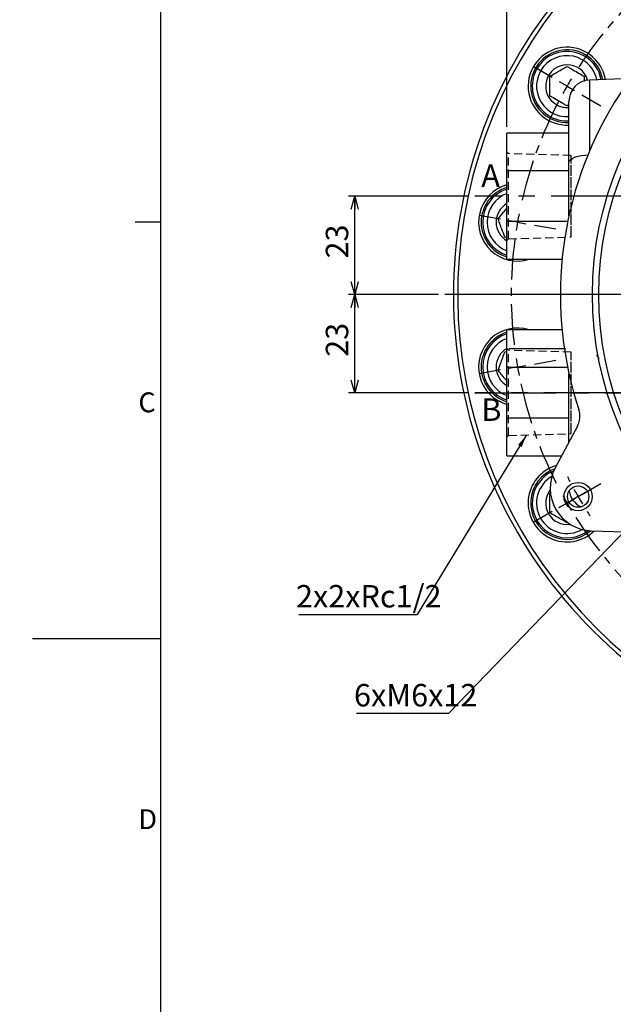
# Model space of a CAD drawing. Extents: x 0 to 891, y 0 to 627.
# Drawn here: x 0 to 139, y 229 to 460 of the extents above; entities that cross this region are included whole.
import ezdxf

# ---------------------------------------------------------------- set-up
doc = ezdxf.new("R2010")
doc.units = 0
doc.header["$LTSCALE"] = 1.5
for name, pattern in [('CENTER', [10.16, 6.35, -1.27, 1.27, -1.27]), ('CENTERX2', [20.32, 12.7, -2.54, 2.54, -2.54]), ('HIDDEN', [1.905, 1.27, -0.635])]:
    doc.linetypes.add(name, pattern=pattern)
doc.layers.get('0').update_dxf_attribs({"linetype": 'CONTINUOUS'})
doc.layers.add('ﾚｲﾔｰ1', color=7, linetype='CONTINUOUS')
doc.styles.add('SLDTEXTSTYLE0', font='TXT', dxfattribs={"width": 0.7, "bigfont": 'bigfont'})
doc.styles.get("Standard").update_dxf_attribs({"font": 'txt', "bigfont": 'bigfont'})
doc.dimstyles.new('SLDDIMSTYLE0', dxfattribs={"dimtxt": 5.25, "dimasz": 3, "dimexe": 0, "dimexo": 0.0625, "dimgap": 1.3125, "dimtad": 3, "dimdec": 3, "dimrnd": 1e-09, "dimzin": 12, "dimtxsty": 'SLDTEXTSTYLE0', "dimblk1": 'OPEN30', "dimblk2": 'OPEN30', "dimsah": 1, "dimcen": 0.09, "dimazin": 3, "dimtfac": 1, "dimtdec": 3, "dimtofl": 0, "dimtmove": 0, "dimatfit": 3, "dimtolj": 1, "dimtzin": 12})
doc.dimstyles.new('SLDDIMSTYLE2', dxfattribs={"dimtxt": 5.25, "dimasz": 3, "dimexe": 0, "dimexo": 0.0625, "dimgap": 1.3125, "dimtad": 3, "dimdec": 3, "dimrnd": 1e-09, "dimzin": 12, "dimtxsty": 'SLDTEXTSTYLE0', "dimblk1": 'NONE', "dimblk2": 'NONE', "dimsah": 1, "dimcen": 0, "dimazin": 3, "dimtol": 1, "dimtp": 0.2, "dimtm": 0.2, "dimtfac": 1, "dimtdec": 1, "dimtmove": 0, "dimatfit": 3, "dimtolj": 1})
doc.dimstyles.new('SLDDIMSTYLE3', dxfattribs={"dimtxt": 0.18, "dimasz": 3, "dimexe": 0, "dimexo": 0.0625, "dimgap": 0, "dimtad": 0, "dimtih": 1, "dimtoh": 1, "dimdec": 0, "dimrnd": 1e-09, "dimzin": 0, "dimtxsty": 'STANDARD', "dimblk1": 'OPEN30', "dimblk2": 'OPEN30', "dimsah": 1, "dimcen": 0.09, "dimazin": 3, "dimtfac": 3, "dimtdec": 0, "dimtofl": 0, "dimtmove": 0, "dimatfit": 3, "dimtolj": 1, "dimtzin": 0})

# ---------------------------------------------------------------- blocks, each defined once
blk = doc.blocks.new('_D_4')
at = {"color": 7, "linetype": 'CONTINUOUS', "attachment_point": 1, "rotation": 84.707, "style": 'SLDTEXTSTYLE0'}
for s, insert, char_height in [('±0.2', (214.35, 476.14), 4.2), ('189', (212.04, 464.08), 5.25), ('%%c', (211.51, 458.3), 5.25)]:
    blk.add_mtext(s, dxfattribs=dict(at, insert=insert, char_height=char_height))
blk = doc.blocks.new('_NONE')
blk = doc.blocks.new('_OPEN30')
at = {"color": 0, "linetype": 'BYBLOCK'}
for p, q in [((-1, 0.267949), (0, 0)), ((0, 0), (-1, -0.267949)), ((0, 0), (-1, 0))]:
    blk.add_line(p, q, dxfattribs=at)
blk = doc.blocks.new('_D_5')
at = {"color": 7, "linetype": 'CONTINUOUS'}
for p, q in [((97.93, 395.45), (76.85, 395.45)), ((78.35, 372.45), (78.35, 395.45)), ((104.93, 372.45), (76.85, 372.45))]:
    blk.add_line(p, q, dxfattribs=at)
at = {"color": 7, "linetype": 'CONTINUOUS', "xscale": 3, "yscale": 3}
for p, rotation in [((78.35, 395.45, -89.5), 90), ((78.35, 372.45, -89.5), 270)]:
    blk.add_blockref('_OPEN30', p, dxfattribs=dict(at, rotation=rotation))
at = {"color": 7, "linetype": 'CONTINUOUS', "insert": (71.58, 380.89), "char_height": 5.25, "attachment_point": 1, "rotation": 90, "style": 'SLDTEXTSTYLE0'}
blk.add_mtext('23', dxfattribs=at)
blk = doc.blocks.new('_D_6')
at = {"color": 7, "linetype": 'CONTINUOUS'}
for p, q in [((104.93, 418.45), (76.85, 418.45)), ((78.35, 395.45), (78.35, 418.45)), ((97.93, 395.45), (76.85, 395.45))]:
    blk.add_line(p, q, dxfattribs=at)
at = {"color": 7, "linetype": 'CONTINUOUS', "xscale": 3, "yscale": 3}
for p, rotation in [((78.35, 418.45, -89.5), 90), ((78.35, 395.45, -89.5), 270)]:
    blk.add_blockref('_OPEN30', p, dxfattribs=dict(at, rotation=rotation))
at = {"color": 7, "linetype": 'CONTINUOUS', "insert": (71.58, 403.89), "char_height": 5.25, "attachment_point": 1, "rotation": 90, "style": 'SLDTEXTSTYLE0'}
blk.add_mtext('23', dxfattribs=at)
blk = doc.blocks.new('_D_7')
at = {"color": 7, "linetype": 'CONTINUOUS'}
for p, q in [((113.93, 434.7), (113.93, 540.95)), ((113.93, 539.45), (212.43, 539.45)), ((212.43, 509.95), (212.43, 540.95))]:
    blk.add_line(p, q, dxfattribs=at)
at = {"color": 7, "linetype": 'CONTINUOUS', "xscale": 3, "yscale": 3, "rotation": 180}
blk.add_blockref('_OPEN30', (113.93, 539.45, -89.5), dxfattribs=at)
at = {"color": 7, "linetype": 'CONTINUOUS', "xscale": 3, "yscale": 3}
blk.add_blockref('_OPEN30', (212.43, 539.45, -89.5), dxfattribs=at)
at = {"color": 7, "linetype": 'CONTINUOUS', "insert": (157.07, 546.21), "char_height": 5.25, "attachment_point": 1, "style": 'SLDTEXTSTYLE0'}
blk.add_mtext('98.5', dxfattribs=at)
blk = doc.blocks.new('SW_NOTE_0_2')
at = {"color": 0, "linetype": 'CONTINUOUS'}
blk.add_line((-27.68, 0), (0, 0), dxfattribs=at)
at = {"color": 0, "linetype": 'CONTINUOUS', "insert": (-28.33, 6.89), "char_height": 5.25, "attachment_point": 1, "style": 'SLDTEXTSTYLE0'}
blk.add_mtext('2x2xRc1/2', dxfattribs=at)
blk = doc.blocks.new('SW_NOTE_0_3')
at = {"color": 0, "linetype": 'CONTINUOUS'}
blk.add_line((-21.57, 0), (0, 0), dxfattribs=at)
at = {"color": 0, "linetype": 'CONTINUOUS', "insert": (-22.15, 6.8), "char_height": 5.25, "attachment_point": 1, "style": 'SLDTEXTSTYLE0'}
blk.add_mtext('6xM6x12', dxfattribs=at)
blk = doc.blocks.new('SW_CENTERMARKSYMBOL_0')
at = {"color": 0, "linetype": 'CONTINUOUS'}
for p, q in [((0, 4), (0, 5.3)), ((0, 0), (0, 2)), ((0, 0), (0, -2)), ((0, -4), (0, -5.3)), ((-78.38, -139.75), (-77.25, -139.1)), ((78.38, -139.75), (77.25, -139.1)), ((-81.84, -141.75), (-83.57, -142.75)), ((-81.84, -141.75), (-80.11, -140.75)), ((81.84, -141.75), (80.11, -140.75)), ((81.84, -141.75), (83.57, -142.75)), ((-85.3, -143.75), (-86.43, -144.4)), ((85.3, -143.75), (86.43, -144.4))]:
    blk.add_line(p, q, dxfattribs=at)
for start, end in [(90, 91.2126), (88.7874, 90), (92.4252, 93.2134), (84.3134, 87.5748), (206.7866, 207.5748), (332.4252, 333.2134), (208.7874, 210), (330, 331.2126), (210, 211.2126), (328.7874, 330), (212.4252, 213.2134), (326.7866, 327.5748)]:
    blk.add_arc((0, -94.5), 94.5, start, end, dxfattribs=at)
blk = doc.blocks.new('SW_CENTERMARKSYMBOL_1')
at = {"color": 0, "linetype": 'CONTINUOUS'}
blk.add_line((-4, 0), (-113, 0), dxfattribs=at)
blk = doc.blocks.new('SW_CENTERMARKSYMBOL_2')
at = {"color": 0, "linetype": 'CONTINUOUS'}
for p, q in [((27.96, 170.07), (26.2, 174.89)), ((97.39, 170.07), (99.14, 174.89)), ((29.32, 166.31), (28.64, 168.19)), ((96.02, 166.31), (96.7, 168.19)), ((29.32, 166.31), (30.01, 164.43)), ((96.02, 166.31), (95.33, 164.43)), ((30.69, 162.55), (32.45, 157.73)), ((94.65, 162.55), (92.89, 157.73)), ((-2.57, 152.44), (-5.87, 156.38)), ((127.91, 152.44), (131.22, 156.38)), ((0, 149.38), (-1.29, 150.91)), ((125.34, 149.38), (126.63, 150.91)), ((0, 149.38), (1.29, 147.85)), ((125.34, 149.38), (124.06, 147.85)), ((2.57, 146.31), (5.87, 142.38)), ((122.77, 146.31), (119.47, 142.38)), ((-25.23, 125.44), (-29.68, 128.01)), ((150.57, 125.44), (155.02, 128.01)), ((-21.77, 123.44), (-23.5, 124.44)), ((147.11, 123.44), (148.84, 124.44)), ((-21.77, 123.44), (-20.03, 122.44)), ((147.11, 123.44), (145.38, 122.44)), ((-18.3, 121.44), (-13.85, 118.87)), ((143.65, 121.44), (139.2, 118.87)), ((-37.29, 92.31), (-42.34, 93.21)), ((162.63, 92.31), (167.69, 93.21)), ((-33.35, 91.62), (-35.32, 91.97)), ((-33.35, 91.62), (-31.38, 91.27)), ((-29.41, 90.93), (-24.35, 90.03)), ((154.75, 90.93), (149.69, 90.03)), ((158.69, 91.62), (156.72, 91.27)), ((158.69, 91.62), (160.66, 91.97)), ((-33.35, 57.76), (-35.32, 57.41)), ((-33.35, 57.76), (-31.38, 58.11)), ((-29.41, 58.45), (-24.35, 59.34)), ((154.75, 58.45), (149.69, 59.34)), ((158.69, 57.76), (156.72, 58.11)), ((158.69, 57.76), (160.66, 57.41)), ((-37.29, 57.06), (-42.34, 56.17)), ((162.63, 57.06), (167.69, 56.17)), ((-18.3, 27.94), (-13.85, 30.51)), ((143.65, 27.94), (139.2, 30.51)), ((-21.77, 25.94), (-23.5, 24.94)), ((-21.77, 25.94), (-20.03, 26.94)), ((147.11, 25.94), (145.38, 26.94)), ((147.11, 25.94), (148.84, 24.94)), ((-25.23, 23.94), (-29.68, 21.37)), ((150.57, 23.94), (155.02, 21.37)), ((2.57, 3.06), (5.87, 7)), ((122.77, 3.06), (119.47, 7)), ((0, 0), (-1.29, -1.53)), ((0, 0), (1.29, 1.53)), ((125.34, 0), (124.06, 1.53)), ((125.34, 0), (126.63, -1.53)), ((-2.57, -3.06), (-5.87, -7)), ((127.91, -3.06), (131.22, -7))]:
    blk.add_line(p, q, dxfattribs=at)
at = {"color": 0, "linetype": 'CENTER'}
for start, end in [(72.3506, 107.6494), (112.3506, 127.6494), (52.3506, 67.6494), (132.3506, 147.6494), (32.3506, 47.6494), (152.3506, 167.6494), (12.3506, 27.6494), (172.3506, 187.6494), (352.3506, 7.6494), (192.3506, 207.6494), (332.3506, 347.6494), (212.3506, 227.6494), (312.3506, 327.6494), (232.3506, 307.6494)]:
    blk.add_arc((62.67, 74.69), 97.5, start, end, dxfattribs=at)
at = {"color": 0, "linetype": 'CONTINUOUS'}
for start, end in [(110, 111.1753), (108.8247, 110), (70, 71.1753), (68.8247, 70), (128.8247, 130), (50, 51.1753), (130, 131.1753), (48.8247, 50), (148.8247, 150), (30, 31.1753), (150, 151.1753), (28.8247, 30), (168.8247, 170), (10, 11.1753), (170, 171.1753), (8.8247, 10), (188.8247, 190), (190, 191.1753), (348.8247, 350), (350, 351.1753), (208.8247, 210), (330, 331.1753), (210, 211.1753), (328.8247, 330), (228.8247, 230), (310, 311.1753), (230, 231.1753), (308.8247, 310)]:
    blk.add_arc((62.67, 74.69), 97.5, start, end, dxfattribs=at)

msp = doc.modelspace()

# ---------------------------------------------------------------- linework, layer by layer
at = {"color": 7, "linetype": 'CONTINUOUS'}
for p, q in [((131.995092, 446.505998), (131.995092, 445.313364)), ((142.822978, 445.949121), (133.258071, 445.615107)), ((128.432568, 426.330887), (128.432568, 440.618153)), ((128.432568, 439.830372), (127.995092, 439.577795)), ((128.432568, 433.196597), (113.932568, 433.196597)), ((113.932568, 424.389029), (113.932568, 433.196597)), ((128.432568, 424.389029), (113.932568, 424.389029)), ((113.932568, 412.504165), (113.932568, 424.389029)), ((128.432568, 413.861416), (128.432568, 415.041622)), ((27, 412.5), (33, 412.5)), ((113.932568, 403.696597), (113.932568, 412.504165)), ((128.141173, 412.504165), (113.932568, 412.504165)), ((113.932568, 408.753098), (113.444904, 408.839086)), ((113.932568, 403.696597), (126.829195, 403.696597)), ((126.829195, 387.196597), (113.932568, 387.196597)), ((113.932568, 378.389029), (113.932568, 387.196597)), ((113.444904, 382.054107), (113.932568, 382.140096)), ((128.141173, 378.389029), (113.932568, 378.389029)), ((113.932568, 366.504165), (113.932568, 378.389029)), ((128.432568, 360.918617), (128.432568, 377.007508)), ((113.932568, 357.696597), (113.932568, 366.504165)), ((128.432568, 366.504165), (113.932568, 366.504165)), ((130.411684, 364.640792), (125.227793, 354.891312)), ((113.932568, 357.696597), (126.71939, 357.696597)), ((123.927592, 353.741713), (124.902784, 354.220948)), ((133.708274, 340.202688), (144.743517, 339.817329)), ((3, 315), (33, 315))]:
    msp.add_line(p, q, dxfattribs=at)
at = {"color": 8, "linetype": 'CONTINUOUS'}
msp.add_line((133.258071, 445.615107), (133.258071, 429.023359), dxfattribs=at)
at = {"color": 7, "linetype": 'HIDDEN'}
for p, q in [((114.32927, 428.414895), (113.932568, 428.811597)), ((113.932568, 408.125812), (113.932568, 428.767381)), ((114.32927, 408.478299), (114.32927, 428.414895)), ((128.932568, 427.959029), (114.32927, 428.414895)), ((128.932568, 408.934164), (128.932568, 427.959029)), ((128.932568, 409.55802), (128.932568, 427.335174)), ((113.932568, 408.081597), (114.32927, 408.478299)), ((114.32927, 408.478299), (128.932568, 408.934164)), ((114.32927, 382.414895), (113.932568, 382.811597)), ((113.932568, 362.125812), (113.932568, 382.767381)), ((114.32927, 362.478299), (114.32927, 382.414895)), ((128.932568, 381.959029), (114.32927, 382.414895)), ((128.932568, 362.934164), (128.932568, 381.959029)), ((128.932568, 363.55802), (128.932568, 381.335174)), ((135.473343, 380.446597), (134.932568, 381.346597)), ((113.932568, 362.081597), (114.32927, 362.478299)), ((114.32927, 362.478299), (128.932568, 362.934164))]:
    msp.add_line(p, q, dxfattribs=at)
at = {"color": 7, "linetype": 'CENTERX2'}
for p, q in [((173.80398, 418.446597), (106.432568, 418.446597)), ((127.745358, 382.792813), (114.347929, 382.792813)), ((141.64442, 372.446597), (106.432568, 372.446597)), ((106.432568, 372.446597), (170.392568, 372.446597))]:
    msp.add_line(p, q, dxfattribs=at)
at = {"color": 8, "linetype": 'CONTINUOUS', "flags": 128}
msp.add_lwpolyline([(128.432568, 426.330887), (128.524432, 426.670149), (128.796649, 426.996944), (129.239216, 427.299265), (129.835869, 427.566003), (130.564686, 427.787355), (131.398885, 427.955188), (132.307813, 428.063335), (132.871862, 428.097691)], dxfattribs=at)
at = {"color": 7, "linetype": 'CONTINUOUS'}
for centre, radius in [((212.432568, 395.446597), 78.5), ((212.432568, 395.446597), 77), ((130.593168, 348.196597), 3.3), ((130.593168, 348.196597), 2.5)]:
    msp.add_circle(centre, radius, dxfattribs=at)
for centre, radius, start, end in [((212.432568, 395.446597), 111, 0, 243.16379699), ((212.432568, 395.446597), 86, 101.77615885, 198.22384115), ((127.995092, 444.196597), 9.1, 9.79338511, 272.75552124), ((127.995092, 444.196597), 8.5, 10.34729948, 272.95019502), ((127.995092, 444.196597), 8.135, 60, 273.08268906), ((127.995092, 444.196597), 7.135, 60, 273.51525021), ((127.995092, 444.196597), 5, 16.0387835, 240), ((127.995092, 444.196597), 7.135, 11.95915909, 60), ((127.995092, 444.196597), 8.135, 10.72468244, 60), ((133.432568, 440.618153), 5, 92, 180), ((127.995092, 444.196597), 5, 240, 275.01953405), ((116.413812, 412.377294), 9.1, 105.82286307, 287.4607386), ((116.413812, 412.377294), 8.5, 106.97240359, 253.02759641), ((116.413812, 412.377294), 8.135, 107.7586748, 252.2413252), ((116.413812, 412.377294), 7.135, 110.35016633, 249.64983367), ((116.413812, 412.377294), 5, 119.75213245, 240.24786755), ((116.413812, 378.515899), 9.1, 72.5392614, 254.17713693), ((116.413812, 378.515899), 8.5, 106.97240359, 253.02759641), ((116.413812, 378.515899), 8.135, 107.7586748, 252.2413252), ((116.413812, 378.515899), 7.135, 110.35016633, 249.64983367), ((116.413812, 378.515899), 5, 119.75213245, 240.24786755), ((125.996946, 366.98815), 5, 332, 18.22384115), ((127.995092, 346.696597), 9.1, 105.73079565, 314.26920435), ((127.995092, 346.696597), 8.5, 109.71343939, 310.28656061), ((134.057269, 350.196597), 10, 152, 268), ((127.995092, 346.696597), 8.135, 120, 307.6586474), ((127.995092, 346.696597), 7.135, 120, 299.94735889), ((127.995092, 346.696597), 5, 141.80374799, 278.19625201), ((133.432568, 350.275041), 5, 188.42258016, 243.98574341)]:
    msp.add_arc(centre, radius, start, end, dxfattribs=at)
at = {"color": 8, "linetype": 'CONTINUOUS'}
for centre, radius, start, end in [((212.432568, 395.446597), 110, 0, 240.30064804), ((128.706068, 414.477298), 0.627108, 89.69666713, 115.85713889)]:
    msp.add_arc(centre, radius, start, end, dxfattribs=at)
at = {"color": 7, "linetype": 'CONTINUOUS'}
for points, knots in [([(123.995092, 446.505998), (124.567743, 446.836618), (125.547582, 447.402328), (126.971922, 448.224671), (127.680842, 448.633967), (127.995092, 448.815399)], [0, 0, 0, 0, 0.43913076791, 0.7513782712, 1, 1, 1, 1]), ([(127.995092, 448.815399), (128.212479, 448.68989), (128.874388, 448.307737), (130.112107, 447.59314), (131.253875, 446.933939), (131.84649, 446.591793), (131.995092, 446.505998)], [0, 0, 0, 0, 0.1729421339, 0.5265796862, 0.881287008, 1, 1, 1, 1]), ([(123.995092, 441.887196), (123.995092, 442.548436), (123.995092, 443.679857), (123.995092, 445.324543), (123.995092, 446.143133), (123.995092, 446.505998)], [0, 0, 0, 0, 0.4391307679, 0.7513782712, 1, 1, 1, 1]), ([(127.995092, 439.577795), (127.777704, 439.703303), (127.115795, 440.085457), (125.878076, 440.800054), (124.736308, 441.459254), (124.143693, 441.8014), (123.995092, 441.887196)], [0, 0, 0, 0, 0.1729421339, 0.5265796862, 0.881287008, 1, 1, 1, 1]), ([(128.432568, 415.041622), (128.432568, 416.624651), (128.432568, 419.827964), (128.432568, 423.563284), (128.432568, 425.709175), (128.432568, 426.330887)], [0, 0, 0, 0, 0.4096628469, 0.8289665188, 1, 1, 1, 1]), ([(111.86518, 413.179341), (112.292624, 413.688748), (112.964149, 414.489041), (113.674408, 415.335494), (113.932568, 415.643158)], [0, 0, 0, 0, 0.6365261842, 1, 1, 1, 1]), ([(113.444904, 408.839086), (113.218746, 409.460449), (112.831777, 410.523637), (112.269262, 412.069136), (111.989287, 412.83836), (111.86518, 413.179341)], [0, 0, 0, 0, 0.43913076791, 0.7513782712, 1, 1, 1, 1]), ([(111.86518, 377.713853), (112.091338, 378.335216), (112.478307, 379.398403), (113.040822, 380.943903), (113.320797, 381.713126), (113.444904, 382.054107)], [0, 0, 0, 0, 0.4391307679, 0.7513782712, 1, 1, 1, 1]), ([(113.932568, 375.250036), (113.801653, 375.406055), (113.365995, 375.925252), (112.622925, 376.810807), (112.097909, 377.436497), (111.86518, 377.713853)], [0, 0, 0, 0, 0.1930045156, 0.6422755948, 1, 1, 1, 1]), ([(123.995092, 344.387196), (123.995092, 345.048436), (123.995092, 346.179857), (123.995092, 347.824543), (123.995092, 348.643133), (123.995092, 349.005998)], [0, 0, 0, 0, 0.4391307679, 0.7513782712, 1, 1, 1, 1]), ([(127.995092, 342.077795), (127.422441, 342.408415), (126.442601, 342.974125), (125.018261, 343.796468), (124.309341, 344.205763), (123.995092, 344.387196)], [0, 0, 0, 0, 0.43913076791, 0.7513782712, 1, 1, 1, 1])]:
    msp.add_open_spline(points, degree=3, knots=knots, dxfattribs=at)
at = {"layer": 'ﾚｲﾔｰ1', "color": 7, "linetype": 'CONTINUOUS'}
msp.add_line((33, 18), (33, 615), dxfattribs=at)

# ---------------------------------------------------------------- block references
at = {"color": 7, "linetype": 'CONTINUOUS'}
for name, p in [('SW_CENTERMARKSYMBOL_1', (212.432568, 395.446597)), ('SW_CENTERMARKSYMBOL_2', (149.760776, 320.757263)), ('SW_CENTERMARKSYMBOL_0', (212.432568, 489.946597)), ('SW_NOTE_0_2', (92.934375, 320.625)), ('SW_NOTE_0_3', (100.323957, 297.5625))]:
    msp.add_blockref(name, p, dxfattribs=at)

# ---------------------------------------------------------------- texts
at = {"color": 7, "linetype": 'CONTINUOUS', "attachment_point": 1, "style": 'SLDTEXTSTYLE0'}
for s, insert, char_height in [('A', (107.941884, 425.887959), 5.25), ('C', (27.75, 372.564166), 4.650001), ('B', (107.941884, 371.158816), 5.25), ('D', (27.75, 275.064166), 4.650001)]:
    msp.add_mtext(s, dxfattribs=dict(at, insert=insert, char_height=char_height))

# ---------------------------------------------------------------- dimensions: what is measured, and where the dimension line sits
at = {"color": 7, "linetype": 'CONTINUOUS'}
dim = msp.add_linear_dim(base=(212.432568, 539.446597), p1=(113.932568, 433.196597), p2=(212.432568, 508.446597), dimstyle='SLDDIMSTYLE0', dxfattribs=at)
dim.commit()
dim.dimension.update_dxf_attribs({"geometry": '_D_7', "text_midpoint": (163.182568, 539.446597), "dimtype": 160})
dim = msp.add_diameter_dim_2p(p1=(87.715119, 163.283085), p2=(0, 0), dimstyle='SLDDIMSTYLE2', dxfattribs=at)
dim.commit()
dim.dimension.update_dxf_attribs({"geometry": '_D_4', "text_midpoint": (219.568375, 472.469957), "dimtype": 163})
for base, p1, p2, picture, middle in [((78.348815, 418.446597), (99.432568, 395.446597), (106.432568, 418.446597), '_D_6', (78.348815, 406.946597)), ((78.348815, 395.446597), (106.432568, 372.446597), (99.432568, 395.446597), '_D_5', (78.348815, 383.946597))]:
    dim = msp.add_linear_dim(base=base, p1=p1, p2=p2, angle=90, dimstyle='SLDDIMSTYLE0', dxfattribs=at)
    dim.commit()
    dim.dimension.update_dxf_attribs({"geometry": picture, "text_midpoint": middle, "dimtype": 160})

# ---------------------------------------------------------------- leaders
for points in [[(166.88002, 366.53697), (100.323957, 297.5625)], [(118.524445, 362.609258), (92.934375, 320.625)]]:
    msp.add_leader(points, dimstyle='SLDDIMSTYLE3', dxfattribs=at)

doc.saveas('drawing.dxf')
